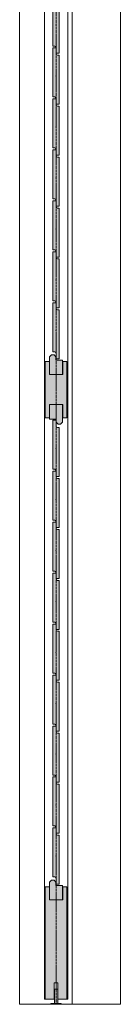
# Model space of a CAD drawing. Units: millimetres. Extents: x 13529 to 16635, y 432 to 5727.
# Drawn here: x 16480 to 16635, y 2713 to 4220 of the extents above; entities that cross this region are included whole.
import ezdxf

# ---------------------------------------------------------------- set-up
doc = ezdxf.new("R2010")
doc.units = ezdxf.units.MM
doc.linetypes.add('CENTER', pattern=[50.8, 31.75, -6.35, 6.35, -6.35])
doc.layers.get('0').update_dxf_attribs({"lineweight": 13})
doc.layers.add('Continuous', color=7, linetype='Continuous', lineweight=13)
doc.layers.add('Dimensions', color=5, linetype='Continuous', lineweight=9)

# ---------------------------------------------------------------- blocks, each defined once
blk = doc.blocks.new('A$C4C177E1B')
for p, q in [((0, 85.5), (0.5, 86)), ((0, 11.5), (0, 85.5)), ((0.5, 86), (4.5, 86)), ((4.5, 86), (5, 85.5)), ((5, 85.5), (5, 77)), ((7, 75), (9.5, 75)), ((9.5, 75), (10, 74.5)), ((10, 74.5), (10, 0.5)), ((0.5, 11), (0, 11.5)), ((3, 11), (0.5, 11)), ((5, 0.5), (5, 9)), ((5, 0.5), (5.5, 0)), ((10, 0.5), (9.5, 0)), ((9.5, 0), (5.5, 0))]:
    blk.add_line(p, q)
for centre, start, end in [((7, 77), 180, 270), ((3, 9), 0, 90)]:
    blk.add_arc(centre, 2, start, end)
at = {"layer": 'Continuous'}
blk.add_point((5, 43), dxfattribs=at)
blk = doc.blocks.new('*U54')
at = {"lineweight": 0}
h = blk.add_hatch(color=42, dxfattribs=at)
h.dxf.hatch_style = 1
h.paths.add_polyline_path([(5, 31.5), (4.5, 32), (2, 32, -0.414214), (0, 34), (0, 42.5), (-0.5, 43), (-4.5, 43), (-5, 42.5), (-5, -31.5), (-4.5, -32), (-2, -32, -0.414214), (0, -34), (0, -42.5), (0.5, -43), (4.5, -43), (5, -42.5)])
at = {"layer": 'Continuous'}
blk.add_blockref('A$C4C177E1B', (-5, -43), dxfattribs=at)
blk = doc.blocks.new('*U55')
at = {"layer": 'Continuous', "color": 0, "linetype": 'ByBlock', "lineweight": -2, "transparency": 16777216}
for p in [(0, 0), (0, -78), (0, -156), (0, -234), (0, -312), (0, -390), (0, -468), (0, -546), (0, -624), (0, -702), (0, -780), (0, -858), (0, -936), (0, -1014), (0, -1092)]:
    blk.add_blockref('*U54', p, dxfattribs=at)
blk = doc.blocks.new('*U56')
at = {"lineweight": 0}
h = blk.add_hatch(color=42, dxfattribs=at)
h.dxf.hatch_style = 1
h.paths.add_polyline_path([(5, 31.5), (4.5, 32), (2, 32, -0.414214), (0, 34), (0, 42.5), (-0.5, 43), (-4.5, 43), (-5, 42.5), (-5, -31.5), (-4.5, -32), (-2, -32, -0.414214), (0, -34), (0, -42.5), (0.5, -43), (4.5, -43), (5, -42.5)])
at = {"layer": 'Continuous'}
blk.add_blockref('A$C4C177E1B', (-5, -43), dxfattribs=at)
blk = doc.blocks.new('*U57')
at = {"layer": 'Continuous', "color": 0, "linetype": 'ByBlock', "lineweight": -2, "transparency": 16777216}
for p in [(0, 0), (0, -78), (0, -156), (0, -234), (0, -312), (0, -390), (0, -468), (0, -546), (0, -624)]:
    blk.add_blockref('*U56', p, dxfattribs=at)

msp = doc.modelspace()

# ---------------------------------------------------------------- hatches: boundary and pattern name
at = {"layer": 'Continuous'}
msp.add_hatch(color=42, dxfattribs=at).paths.add_polyline_path([(16552.3, 3696.9), (16546, 3696.9), (16546, 3676.9), (16525.5, 3676.9), (16525.5, 3696.9), (16519.3, 3696.9), (16519.3, 3610.9), (16525.5, 3610.9), (16525.5, 3630.9), (16546, 3630.9), (16546, 3610.9), (16552.3, 3610.9)])
h = msp.add_hatch(color=254, dxfattribs=at)
h.dxf.hatch_style = 1
h.paths.add_polyline_path([(16538.3, 2735.9), (16533.3, 2735.9), (16533.3, 2714.4), (16538.3, 2714.4)])
h.paths.add_polyline_path([(16543.8, 2712.9), (16543.8, 2714.4), (16527.8, 2714.4), (16527.8, 2712.9)])
at = {"layer": 'Dimensions'}
h = msp.add_hatch(color=42, dxfattribs=at)
h.dxf.hatch_style = 1
h.paths.add_polyline_path([(16545.9, 3698.9), (16535.8, 3698.9), (16535.8, 3676.9), (16545.9, 3676.9)])
h.paths.add_polyline_path([(16535.8, 3698.9), (16535.7, 3698.9), (16535.7, 3703.9), (16532.7, 3706.9), (16528.7, 3706.9), (16525.7, 3703.9), (16525.7, 3676.9), (16535.8, 3676.9)])
h = msp.add_hatch(color=42, dxfattribs=at)
h.dxf.hatch_style = 1
h.paths.add_polyline_path([(16545.9, 3630.9), (16535.8, 3630.9), (16535.8, 3608.9), (16535.9, 3608.9), (16535.9, 3603.9), (16538.9, 3600.9), (16542.9, 3600.9), (16545.9, 3603.9)])
h.paths.add_polyline_path([(16535.8, 3630.9), (16525.7, 3630.9), (16525.7, 3608.9), (16535.8, 3608.9)])
h = msp.add_hatch(color=42, dxfattribs=at)
h.dxf.hatch_style = 1
h.paths.add_polyline_path([(16535.8, 2894.9), (16535.7, 2894.9), (16535.7, 2899.9), (16532.7, 2902.9), (16528.7, 2902.9), (16525.7, 2899.9), (16525.7, 2872.9), (16535.8, 2872.9)])
h.paths.add_polyline_path([(16545.9, 2894.9), (16535.8, 2894.9), (16535.8, 2872.9), (16545.9, 2872.9)])
h = msp.add_hatch(color=42, dxfattribs=at)
h.dxf.hatch_style = 1
h.paths.add_polyline_path([(16535.8, 2872.9), (16525.5, 2872.9), (16525.5, 2892.9), (16519.3, 2892.9), (16519.3, 2720.9), (16532.8, 2720.9), (16532.8, 2745.9), (16535.8, 2745.9)])
h.paths.add_polyline_path([(16552.3, 2892.9), (16546, 2892.9), (16546, 2872.9), (16535.8, 2872.9), (16535.8, 2745.9), (16538.8, 2745.9), (16538.8, 2720.9), (16552.3, 2720.9)])

# ---------------------------------------------------------------- linework, layer by layer
at = {"layer": 'Continuous'}
for p, q in [((16479.8, 2712.9), (16479.8, 5062.9)), ((16634.8, 5062.9), (16634.8, 2712.9)), ((16517.8, 5024.9), (16517.8, 2720.9)), ((16553.8, 2720.9), (16553.8, 5024.9)), ((16560.8, 5032.9), (16560.8, 2712.9)), ((16519.3, 3696.9), (16519.3, 3610.9)), ((16525.5, 3696.9), (16519.3, 3696.9)), ((16525.5, 3696.9), (16525.5, 3676.9)), ((16528.7, 3706.9), (16525.7, 3703.9)), ((16525.7, 3676.9), (16525.7, 3703.9)), ((16528.7, 3706.9), (16532.7, 3706.9)), ((16532.7, 3706.9), (16535.7, 3703.9)), ((16535.7, 3703.9), (16535.7, 3698.9)), ((16535.7, 3698.9), (16545.9, 3698.9)), ((16545.9, 3676.9), (16545.9, 3698.9)), ((16552.3, 3696.9), (16546, 3696.9)), ((16546, 3696.9), (16546, 3676.9)), ((16552.3, 3610.9), (16552.3, 3696.9)), ((16525.5, 3676.9), (16546, 3676.9)), ((16525.5, 3630.9), (16546, 3630.9)), ((16525.5, 3610.9), (16525.5, 3630.9)), ((16525.7, 3630.9), (16525.7, 3608.9)), ((16545.9, 3630.9), (16545.9, 3603.9)), ((16546, 3610.9), (16546, 3630.9)), ((16519.3, 3610.9), (16525.5, 3610.9)), ((16535.9, 3608.9), (16525.7, 3608.9)), ((16535.9, 3603.9), (16535.9, 3608.9)), ((16538.9, 3600.9), (16535.9, 3603.9)), ((16545.9, 3603.9), (16542.9, 3600.9)), ((16546, 3610.9), (16552.3, 3610.9)), ((16542.9, 3600.9), (16538.9, 3600.9)), ((16528.7, 2902.9), (16525.7, 2899.9)), ((16525.7, 2872.9), (16525.7, 2899.9)), ((16528.7, 2902.9), (16532.7, 2902.9)), ((16532.7, 2902.9), (16535.7, 2899.9)), ((16535.7, 2899.9), (16535.7, 2894.9)), ((16535.7, 2894.9), (16545.9, 2894.9)), ((16545.9, 2872.9), (16545.9, 2894.9)), ((16519.3, 2892.9), (16525.5, 2892.9)), ((16519.3, 2892.9), (16519.3, 2720.9)), ((16525.5, 2892.9), (16525.5, 2872.9)), ((16546, 2892.9), (16546, 2872.9)), ((16546, 2892.9), (16552.3, 2892.9)), ((16552.3, 2720.9), (16552.3, 2892.9)), ((16525.5, 2872.9), (16546, 2872.9)), ((16532.8, 2745.9), (16538.8, 2745.9)), ((16532.8, 2720.9), (16532.8, 2745.9)), ((16538.8, 2720.9), (16538.8, 2745.9)), ((16533.3, 2714.4), (16533.3, 2735.9)), ((16533.3, 2735.9), (16538.3, 2735.9)), ((16538.3, 2714.4), (16538.3, 2735.9)), ((16517.8, 2720.9), (16532.8, 2720.9)), ((16527.8, 2714.4), (16543.8, 2714.4)), ((16527.8, 2714.4), (16527.8, 2712.9)), ((16538.8, 2720.9), (16553.8, 2720.9)), ((16543.8, 2714.4), (16543.8, 2712.9)), ((16479.8, 2712.9), (16634.8, 2712.9)), ((16527.8, 2712.9), (16543.8, 2712.9))]:
    msp.add_line(p, q, dxfattribs=at)
at = {"layer": 'Continuous', "color": 5, "linetype": 'CENTER', "ltscale": 0.1}
msp.add_line((16535.8, 5062.9), (16535.8, 2712.9), dxfattribs=at)

# ---------------------------------------------------------------- block references
at = {"layer": 'Continuous'}
for name, p in [('*U55', (16535.8, 4835.9)), ('*U57', (16535.8, 3563.9))]:
    msp.add_blockref(name, p, dxfattribs=at)

doc.saveas('drawing.dxf')
